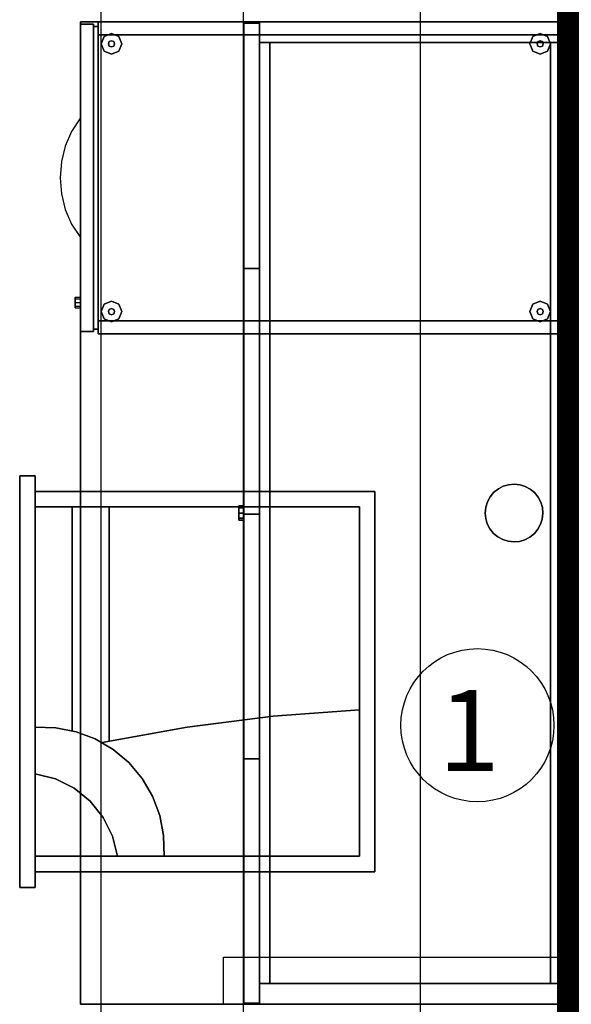
# Model space of a CAD drawing. Extents: x -5187 to 112595, y -6426 to 83466.
# Drawn here: x 47044 to 47718, y 37403 to 38605 of the extents above; entities that cross this region are included whole.
import ezdxf
from ezdxf.enums import TextEntityAlignment as Align

# ---------------------------------------------------------------- set-up
doc = ezdxf.new("R2010")
doc.units = 0
doc.header["$LTSCALE"] = 200
doc.layers.add('AWA', color=8, linetype='CONTINUOUS')
doc.layers.add('CIRCUITEO', color=5, linetype='CONTINUOUS')
doc.styles.add('ROMANS', font='romans', dxfattribs={"width": 0.8, "height": 1})
doc.linetypes.add('BATTING', pattern='A,0.00254,-2.54,[134,ltypeshp.shx,S=2.54,R=0,X=-2.54,Y=0],-5.08,[134,ltypeshp.shx,S=2.54,R=180,X=2.54,Y=0],-2.54', length=10.16254)

msp = doc.modelspace()

# ---------------------------------------------------------------- linework, layer by layer
at = {"layer": 'AWA', "ltscale": 5}
for p, q in [((47317.528, 27433.296), (47317.528, 64772.775)), ((47143.741, 32715.461), (47143.741, 39115.681)), ((47533.741, 32715.461), (47533.741, 39115.248))]:
    msp.add_line(p, q, dxfattribs=at)
for points, invisible_edges in [([(47118.218, 37402.883, 711.2), (47118.218, 38602.901, 711.2), (47118.218, 38602.901, 736.6), (47118.218, 37402.883, 736.6)], 4), ([(47118.218, 38602.901, 711.2), (47718.227, 38602.901, 711.2), (47718.227, 38602.901, 736.6), (47118.218, 38602.901, 736.6)], 4), ([(47118.218, 37402.883, 711.2), (47718.227, 38602.901, 711.2), (47118.218, 38602.901, 711.2)], 1), ([(47118.218, 37402.883, 711.2), (47718.227, 37402.883, 711.2), (47718.227, 38602.901, 711.2)], 12), ([(47118.218, 38602.901, 736.6), (47718.227, 38602.901, 736.6), (47118.218, 37402.883, 736.6)], 2), ([(47718.227, 38602.901, 736.6), (47718.227, 37402.883, 736.6), (47118.218, 37402.883, 736.6)], 12), ([(47337.227, 38601.313, 1620.606), (47337.227, 37404.471, 1620.606), (47318.177, 37404.471, 1620.606), (47318.177, 38601.313, 1620.606)], 4), ([(47337.227, 38601.313, 1217.355), (47337.227, 38601.313, 1620.606), (47318.177, 38601.313, 1620.606), (47318.177, 38601.313, 1217.355)], 4), ([(47337.227, 38301.482, 1201.696), (47337.227, 38601.313, 1217.355), (47318.177, 38601.313, 1217.355), (47318.177, 38301.482, 1201.696)], 5), ([(47318.177, 38601.313, 1217.355), (47318.177, 38601.313, 1620.606), (47318.177, 38301.482, 1201.696)], 2), ([(47318.177, 38601.313, 1620.606), (47318.177, 37404.471, 1620.606), (47318.177, 38301.482, 1201.696)], 14), ([(47337.227, 38301.482, 1201.696), (47337.227, 38601.313, 1620.606), (47337.227, 38601.313, 1217.355)], 1), ([(47337.227, 38301.482, 1201.696), (47337.227, 37404.471, 1620.606), (47337.227, 38601.313, 1620.606)], 13), ([(47718.227, 38602.901, 711.2), (47718.227, 37402.883, 711.2), (47718.227, 37402.883, 736.6), (47718.227, 38602.901, 736.6)], 4), ([(47156.318, 38588.613, 12.7), (47147.337, 38584.894, 12.7), (47147.337, 38584.894), (47156.318, 38588.613)], 8), ([(47165.298, 38584.894, 12.7), (47156.318, 38588.613, 12.7), (47156.318, 38588.613), (47165.298, 38584.894)], 8), ([(47680.127, 38588.613, 12.7), (47671.146, 38584.894, 12.7), (47671.146, 38584.894), (47680.127, 38588.613)], 8), ([(47689.107, 38584.894, 12.7), (47680.127, 38588.613, 12.7), (47680.127, 38588.613), (47689.107, 38584.894)], 8), ([(47147.337, 38584.894, 12.7), (47143.618, 38575.913, 12.7), (47143.618, 38575.913), (47147.337, 38584.894)], 8), ([(47153.624, 38578.608, 22.86), (47152.508, 38575.913, 22.86), (47152.508, 38575.913, 12.7), (47153.624, 38578.608, 12.7)], 8), ([(47156.318, 38579.723, 22.86), (47153.624, 38578.608, 22.86), (47153.624, 38578.608, 12.7), (47156.318, 38579.723, 12.7)], 8), ([(47159.012, 38578.608, 22.86), (47156.318, 38579.723, 22.86), (47156.318, 38579.723, 12.7), (47159.012, 38578.608, 12.7)], 8), ([(47160.128, 38575.913, 22.86), (47159.012, 38578.608, 22.86), (47159.012, 38578.608, 12.7), (47160.128, 38575.913, 12.7)], 8), ([(47169.018, 38575.913, 12.7), (47165.298, 38584.894, 12.7), (47165.298, 38584.894), (47169.018, 38575.913)], 8), ([(47671.146, 38584.894, 12.7), (47667.427, 38575.913, 12.7), (47667.427, 38575.913), (47671.146, 38584.894)], 8), ([(47677.433, 38578.608, 22.86), (47676.317, 38575.913, 22.86), (47676.317, 38575.913, 12.7), (47677.433, 38578.608, 12.7)], 8), ([(47680.127, 38579.723, 22.86), (47677.433, 38578.608, 22.86), (47677.433, 38578.608, 12.7), (47680.127, 38579.723, 12.7)], 8), ([(47682.821, 38578.608, 22.86), (47680.127, 38579.723, 22.86), (47680.127, 38579.723, 12.7), (47682.821, 38578.608, 12.7)], 8), ([(47683.937, 38575.913, 22.86), (47682.821, 38578.608, 22.86), (47682.821, 38578.608, 12.7), (47683.937, 38575.913, 12.7)], 8), ([(47692.827, 38575.913, 12.7), (47689.107, 38584.894, 12.7), (47689.107, 38584.894), (47692.827, 38575.913)], 8), ([(47143.618, 38575.913, 12.7), (47147.337, 38566.933, 12.7), (47147.337, 38566.933), (47143.618, 38575.913)], 8), ([(47147.337, 38566.933, 12.7), (47156.318, 38563.213, 12.7), (47156.318, 38563.213), (47147.337, 38566.933)], 8), ([(47152.508, 38575.913, 22.86), (47153.624, 38573.219, 22.86), (47153.624, 38573.219, 12.7), (47152.508, 38575.913, 12.7)], 8), ([(47153.624, 38573.219, 22.86), (47156.318, 38572.103, 22.86), (47156.318, 38572.103, 12.7), (47153.624, 38573.219, 12.7)], 8), ([(47156.318, 38572.103, 22.86), (47159.012, 38573.219, 22.86), (47159.012, 38573.219, 12.7), (47156.318, 38572.103, 12.7)], 8), ([(47156.318, 38563.213, 12.7), (47165.298, 38566.933, 12.7), (47165.298, 38566.933), (47156.318, 38563.213)], 8), ([(47159.012, 38573.219, 22.86), (47160.128, 38575.913, 22.86), (47160.128, 38575.913, 12.7), (47159.012, 38573.219, 12.7)], 8), ([(47165.298, 38566.933, 12.7), (47169.018, 38575.913, 12.7), (47169.018, 38575.913), (47165.298, 38566.933)], 8), ([(47667.427, 38575.913, 12.7), (47671.146, 38566.933, 12.7), (47671.146, 38566.933), (47667.427, 38575.913)], 8), ([(47671.146, 38566.933, 12.7), (47680.127, 38563.213, 12.7), (47680.127, 38563.213), (47671.146, 38566.933)], 8), ([(47676.317, 38575.913, 22.86), (47677.433, 38573.219, 22.86), (47677.433, 38573.219, 12.7), (47676.317, 38575.913, 12.7)], 8), ([(47677.433, 38573.219, 22.86), (47680.127, 38572.103, 22.86), (47680.127, 38572.103, 12.7), (47677.433, 38573.219, 12.7)], 8), ([(47680.127, 38572.103, 22.86), (47682.821, 38573.219, 22.86), (47682.821, 38573.219, 12.7), (47680.127, 38572.103, 12.7)], 8), ([(47680.127, 38563.213, 12.7), (47689.107, 38566.933, 12.7), (47689.107, 38566.933), (47680.127, 38563.213)], 8), ([(47682.821, 38573.219, 22.86), (47683.937, 38575.913, 22.86), (47683.937, 38575.913, 12.7), (47682.821, 38573.219, 12.7)], 8), ([(47689.107, 38566.933, 12.7), (47692.827, 38575.913, 12.7), (47692.827, 38575.913), (47689.107, 38566.933)], 8), ([(47118.218, 38485.426, 389.255), (47107.598, 38469.034, 386.911), (47112.835, 38467.622, 389.255), (47118.218, 38485.426, 389.255)], 6), ([(47118.218, 38485.426, 547.37), (47107.598, 38469.034, 545.026), (47112.835, 38467.622, 547.37), (47118.218, 38485.426, 547.37)], 6), ([(47118.218, 38485.426, 705.485), (47107.598, 38469.034, 703.141), (47112.835, 38467.622, 705.485), (47118.218, 38485.426, 705.485)], 6), ([(47118.218, 38485.426, 389.255), (47118.218, 38467.17, 389.255), (47112.835, 38467.622, 389.255), (47118.218, 38485.426, 389.255)], 6), ([(47118.218, 38485.426, 547.37), (47118.218, 38467.17, 547.37), (47112.835, 38467.622, 547.37), (47118.218, 38485.426, 547.37)], 6), ([(47118.218, 38485.426, 705.485), (47118.218, 38467.17, 705.485), (47112.835, 38467.622, 705.485), (47118.218, 38485.426, 705.485)], 6), ([(47107.598, 38469.034, 386.911), (47099.793, 38451.059, 385.188), (47108.968, 38449.428, 389.255), (47112.835, 38467.622, 389.255)], 14), ([(47107.598, 38469.034, 545.026), (47099.793, 38451.059, 543.303), (47108.968, 38449.428, 547.37), (47112.835, 38467.622, 547.37)], 14), ([(47107.598, 38469.034, 703.141), (47099.793, 38451.059, 701.418), (47108.968, 38449.428, 705.485), (47112.835, 38467.622, 705.485)], 14), ([(47118.218, 38467.17, 389.255), (47118.218, 38448.913, 389.255), (47108.968, 38449.428, 389.255), (47112.835, 38467.622, 389.255)], 14), ([(47118.218, 38467.17, 547.37), (47118.218, 38448.913, 547.37), (47108.968, 38449.428, 547.37), (47112.835, 38467.622, 547.37)], 14), ([(47118.218, 38467.17, 705.485), (47118.218, 38448.913, 705.485), (47108.968, 38449.428, 705.485), (47112.835, 38467.622, 705.485)], 14), ([(47099.793, 38451.059, 385.188), (47095.02, 38432.004, 384.134), (47106.645, 38430.973, 389.255), (47108.968, 38449.428, 389.255)], 14), ([(47099.793, 38451.059, 543.303), (47095.02, 38432.004, 542.249), (47106.645, 38430.973, 547.37), (47108.968, 38449.428, 547.37)], 14), ([(47099.793, 38451.059, 701.418), (47095.02, 38432.004, 700.364), (47106.645, 38430.973, 705.485), (47108.968, 38449.428, 705.485)], 14), ([(47118.218, 38448.913, 389.255), (47118.218, 38430.657, 389.255), (47106.645, 38430.973, 389.255), (47108.968, 38449.428, 389.255)], 14), ([(47118.218, 38448.913, 547.37), (47118.218, 38430.657, 547.37), (47106.645, 38430.973, 547.37), (47108.968, 38449.428, 547.37)], 14), ([(47118.218, 38448.913, 705.485), (47118.218, 38430.657, 705.485), (47106.645, 38430.973, 705.485), (47108.968, 38449.428, 705.485)], 14), ([(47095.02, 38432.004, 384.134), (47093.415, 38412.401, 383.78), (47105.88, 38412.389, 389.255), (47106.645, 38430.973, 389.255)], 14), ([(47095.02, 38432.004, 542.249), (47093.415, 38412.401, 541.895), (47105.88, 38412.389, 547.37), (47106.645, 38430.973, 547.37)], 14), ([(47095.02, 38432.004, 700.364), (47093.415, 38412.401, 700.01), (47105.88, 38412.389, 705.485), (47106.645, 38430.973, 705.485)], 14), ([(47118.218, 38430.657, 389.255), (47118.218, 38412.401, 389.255), (47105.88, 38412.389, 389.255), (47106.645, 38430.973, 389.255)], 14), ([(47118.218, 38430.657, 547.37), (47118.218, 38412.401, 547.37), (47105.88, 38412.389, 547.37), (47106.645, 38430.973, 547.37)], 14), ([(47118.218, 38430.657, 705.485), (47118.218, 38412.401, 705.485), (47105.88, 38412.389, 705.485), (47106.645, 38430.973, 705.485)], 14), ([(47093.415, 38412.401, 383.78), (47095.02, 38392.798, 384.134), (47106.681, 38393.806, 389.255), (47105.88, 38412.389, 389.255)], 14), ([(47093.415, 38412.401, 541.895), (47095.02, 38392.798, 542.249), (47106.681, 38393.806, 547.37), (47105.88, 38412.389, 547.37)], 14), ([(47093.415, 38412.401, 700.01), (47095.02, 38392.798, 700.364), (47106.681, 38393.806, 705.485), (47105.88, 38412.389, 705.485)], 14), ([(47118.218, 38412.401, 389.255), (47118.218, 38394.145, 389.255), (47106.681, 38393.806, 389.255), (47105.88, 38412.389, 389.255)], 14), ([(47118.218, 38412.401, 547.37), (47118.218, 38394.145, 547.37), (47106.681, 38393.806, 547.37), (47105.88, 38412.389, 547.37)], 14), ([(47118.218, 38412.401, 705.485), (47118.218, 38394.145, 705.485), (47106.681, 38393.806, 705.485), (47105.88, 38412.389, 705.485)], 14), ([(47095.02, 38392.798, 384.134), (47099.793, 38373.743, 385.188), (47109.041, 38375.356, 389.255), (47106.681, 38393.806, 389.255)], 14), ([(47095.02, 38392.798, 542.249), (47099.793, 38373.743, 543.303), (47109.041, 38375.356, 547.37), (47106.681, 38393.806, 547.37)], 14), ([(47095.02, 38392.798, 700.364), (47099.793, 38373.743, 701.418), (47109.041, 38375.356, 705.485), (47106.681, 38393.806, 705.485)], 14), ([(47118.218, 38394.145, 389.255), (47118.218, 38375.888, 389.255), (47109.041, 38375.356, 389.255), (47106.681, 38393.806, 389.255)], 14), ([(47118.218, 38394.145, 547.37), (47118.218, 38375.888, 547.37), (47109.041, 38375.356, 547.37), (47106.681, 38393.806, 547.37)], 14), ([(47118.218, 38394.145, 705.485), (47118.218, 38375.888, 705.485), (47109.041, 38375.356, 705.485), (47106.681, 38393.806, 705.485)], 14), ([(47099.793, 38373.743, 385.188), (47107.598, 38355.768, 386.911), (47112.944, 38357.17, 389.255), (47109.041, 38375.356, 389.255)], 14), ([(47099.793, 38373.743, 543.303), (47107.598, 38355.768, 545.026), (47112.944, 38357.17, 547.37), (47109.041, 38375.356, 547.37)], 14), ([(47099.793, 38373.743, 701.418), (47107.598, 38355.768, 703.141), (47112.944, 38357.17, 705.485), (47109.041, 38375.356, 705.485)], 14), ([(47118.218, 38375.888, 389.255), (47118.218, 38357.632, 389.255), (47112.944, 38357.17, 389.255), (47109.041, 38375.356, 389.255)], 14), ([(47118.218, 38375.888, 547.37), (47118.218, 38357.632, 547.37), (47112.944, 38357.17, 547.37), (47109.041, 38375.356, 547.37)], 14), ([(47118.218, 38375.888, 705.485), (47118.218, 38357.632, 705.485), (47112.944, 38357.17, 705.485), (47109.041, 38375.356, 705.485)], 14), ([(47107.598, 38355.768, 386.911), (47118.218, 38339.376, 389.255), (47118.361, 38339.376, 389.255), (47112.944, 38357.17, 389.255)], 12), ([(47107.598, 38355.768, 545.026), (47118.218, 38339.376, 547.37), (47118.361, 38339.376, 547.37), (47112.944, 38357.17, 547.37)], 12), ([(47107.598, 38355.768, 703.141), (47118.218, 38339.376, 705.485), (47118.361, 38339.376, 705.485), (47112.944, 38357.17, 705.485)], 12), ([(47118.218, 38357.632, 389.255), (47118.361, 38339.376, 389.255), (47112.944, 38357.17, 389.255)], 14), ([(47118.218, 38357.632, 547.37), (47118.361, 38339.376, 547.37), (47112.944, 38357.17, 547.37)], 14), ([(47118.218, 38357.632, 705.485), (47118.361, 38339.376, 705.485), (47112.944, 38357.17, 705.485)], 14), ([(47337.227, 38001.304, 1195.6), (47337.227, 38301.482, 1201.696), (47318.177, 38301.482, 1201.696), (47318.177, 38001.304, 1195.6)], 5), ([(47318.177, 38301.482, 1201.696), (47318.177, 37404.471, 1620.606), (47318.177, 38001.304, 1195.6)], 3), ([(47337.227, 38001.304, 1195.6), (47337.227, 37404.471, 1620.606), (47337.227, 38301.482, 1201.696)], 3), ([(47111.868, 38264.491, 436.29), (47111.868, 38266.351, 431.8), (47118.218, 38266.351, 431.8), (47118.218, 38264.491, 436.29)], 8), ([(47111.868, 38266.351, 431.8), (47111.868, 38264.491, 427.31), (47118.218, 38264.491, 427.31), (47118.218, 38266.351, 431.8)], 8), ([(47111.868, 38260.001, 438.15), (47111.868, 38264.491, 436.29), (47118.218, 38264.491, 436.29), (47118.218, 38260.001, 438.15)], 8), ([(47111.868, 38264.491, 427.31), (47111.868, 38260.001, 425.45), (47118.218, 38260.001, 425.45), (47118.218, 38264.491, 427.31)], 8), ([(47111.868, 38255.511, 436.29), (47111.868, 38260.001, 438.15), (47118.218, 38260.001, 438.15), (47118.218, 38255.511, 436.29)], 8), ([(47111.868, 38260.001, 425.45), (47111.868, 38255.511, 427.31), (47118.218, 38255.511, 427.31), (47118.218, 38260.001, 425.45)], 8), ([(47111.868, 38253.651, 431.8), (47111.868, 38255.511, 436.29), (47118.218, 38255.511, 436.29), (47118.218, 38253.651, 431.8)], 8), ([(47111.868, 38255.511, 427.31), (47111.868, 38253.651, 431.8), (47118.218, 38253.651, 431.8), (47118.218, 38255.511, 427.31)], 8), ([(47147.337, 38257.869, 12.7), (47143.618, 38248.888, 12.7), (47143.618, 38248.888), (47147.337, 38257.869)], 8), ([(47156.318, 38261.588, 12.7), (47147.337, 38257.869, 12.7), (47147.337, 38257.869), (47156.318, 38261.588)], 8), ([(47153.624, 38251.583, 22.86), (47152.508, 38248.888, 22.86), (47152.508, 38248.888, 12.7), (47153.624, 38251.583, 12.7)], 8), ([(47156.318, 38252.698, 22.86), (47153.624, 38251.583, 22.86), (47153.624, 38251.583, 12.7), (47156.318, 38252.698, 12.7)], 8), ([(47165.298, 38257.869, 12.7), (47156.318, 38261.588, 12.7), (47156.318, 38261.588), (47165.298, 38257.869)], 8), ([(47159.012, 38251.583, 22.86), (47156.318, 38252.698, 22.86), (47156.318, 38252.698, 12.7), (47159.012, 38251.583, 12.7)], 8), ([(47160.128, 38248.888, 22.86), (47159.012, 38251.583, 22.86), (47159.012, 38251.583, 12.7), (47160.128, 38248.888, 12.7)], 8), ([(47169.018, 38248.888, 12.7), (47165.298, 38257.869, 12.7), (47165.298, 38257.869), (47169.018, 38248.888)], 8), ([(47671.146, 38257.869, 12.7), (47667.427, 38248.888, 12.7), (47667.427, 38248.888), (47671.146, 38257.869)], 8), ([(47680.127, 38261.588, 12.7), (47671.146, 38257.869, 12.7), (47671.146, 38257.869), (47680.127, 38261.588)], 8), ([(47677.433, 38251.583, 22.86), (47676.317, 38248.888, 22.86), (47676.317, 38248.888, 12.7), (47677.433, 38251.583, 12.7)], 8), ([(47680.127, 38252.698, 22.86), (47677.433, 38251.583, 22.86), (47677.433, 38251.583, 12.7), (47680.127, 38252.698, 12.7)], 8), ([(47689.107, 38257.869, 12.7), (47680.127, 38261.588, 12.7), (47680.127, 38261.588), (47689.107, 38257.869)], 8), ([(47682.821, 38251.583, 22.86), (47680.127, 38252.698, 22.86), (47680.127, 38252.698, 12.7), (47682.821, 38251.583, 12.7)], 8), ([(47683.937, 38248.888, 22.86), (47682.821, 38251.583, 22.86), (47682.821, 38251.583, 12.7), (47683.937, 38248.888, 12.7)], 8), ([(47692.827, 38248.888, 12.7), (47689.107, 38257.869, 12.7), (47689.107, 38257.869), (47692.827, 38248.888)], 8), ([(47143.618, 38248.888, 12.7), (47147.337, 38239.908, 12.7), (47147.337, 38239.908), (47143.618, 38248.888)], 8), ([(47147.337, 38239.908, 12.7), (47156.318, 38236.188, 12.7), (47156.318, 38236.188), (47147.337, 38239.908)], 8), ([(47152.508, 38248.888, 22.86), (47153.624, 38246.194, 22.86), (47153.624, 38246.194, 12.7), (47152.508, 38248.888, 12.7)], 8), ([(47153.624, 38246.194, 22.86), (47156.318, 38245.078, 22.86), (47156.318, 38245.078, 12.7), (47153.624, 38246.194, 12.7)], 8), ([(47156.318, 38245.078, 22.86), (47159.012, 38246.194, 22.86), (47159.012, 38246.194, 12.7), (47156.318, 38245.078, 12.7)], 8), ([(47156.318, 38236.188, 12.7), (47165.298, 38239.908, 12.7), (47165.298, 38239.908), (47156.318, 38236.188)], 8), ([(47159.012, 38246.194, 22.86), (47160.128, 38248.888, 22.86), (47160.128, 38248.888, 12.7), (47159.012, 38246.194, 12.7)], 8), ([(47165.298, 38239.908, 12.7), (47169.018, 38248.888, 12.7), (47169.018, 38248.888), (47165.298, 38239.908)], 8), ([(47667.427, 38248.888, 12.7), (47671.146, 38239.908, 12.7), (47671.146, 38239.908), (47667.427, 38248.888)], 8), ([(47671.146, 38239.908, 12.7), (47680.127, 38236.188, 12.7), (47680.127, 38236.188), (47671.146, 38239.908)], 8), ([(47676.317, 38248.888, 22.86), (47677.433, 38246.194, 22.86), (47677.433, 38246.194, 12.7), (47676.317, 38248.888, 12.7)], 8), ([(47677.433, 38246.194, 22.86), (47680.127, 38245.078, 22.86), (47680.127, 38245.078, 12.7), (47677.433, 38246.194, 12.7)], 8), ([(47680.127, 38245.078, 22.86), (47682.821, 38246.194, 22.86), (47682.821, 38246.194, 12.7), (47680.127, 38245.078, 12.7)], 8), ([(47680.127, 38236.188, 12.7), (47689.107, 38239.908, 12.7), (47689.107, 38239.908), (47680.127, 38236.188)], 8), ([(47682.821, 38246.194, 22.86), (47683.937, 38248.888, 22.86), (47683.937, 38248.888, 12.7), (47682.821, 38246.194, 12.7)], 8), ([(47689.107, 38239.908, 12.7), (47692.827, 38248.888, 12.7), (47692.827, 38248.888), (47689.107, 38239.908)], 8), ([(47063.066, 38029.307, 664.2), (47044.066, 38048.357, 664.2), (47063.066, 38048.357, 664.2)], 1), ([(47044.066, 37545.657, 724.7), (47063.066, 37545.657, 724.7), (47044.066, 38048.357, 724.7)], 2), ([(47063.066, 37545.657, 724.7), (47063.066, 38048.357, 724.7), (47044.066, 38048.357, 724.7)], 12), ([(47044.066, 37545.657, 724.7), (47044.066, 38048.357, 664.2), (47044.066, 37545.657, 664.2)], 1), ([(47044.066, 37545.657, 724.7), (47044.066, 38048.357, 724.7), (47044.066, 38048.357, 664.2)], 12), ([(47044.066, 38048.357, 724.7), (47063.066, 38048.357, 664.2), (47044.066, 38048.357, 664.2)], 1), ([(47044.066, 38048.357, 724.7), (47063.066, 38048.357, 724.7), (47063.066, 38048.357, 664.2)], 12), ([(47063.066, 38029.307, 711.2), (47063.066, 38029.307, 664.2), (47063.066, 38048.357, 664.2)], 12), ([(47635.043, 38035.58, 739.14), (47629.048, 38032.459, 739.14), (47629.048, 38032.459, 736.6), (47635.043, 38035.58, 736.6)], 10), ([(47641.523, 38037.499, 739.14), (47635.043, 38035.58, 739.14), (47635.043, 38035.58, 736.6), (47641.523, 38037.499, 736.6)], 10), ([(47648.25, 38038.147, 739.14), (47641.523, 38037.499, 739.14), (47641.523, 38037.499, 736.6), (47648.25, 38038.147, 736.6)], 10), ([(47655.58, 38037.377, 739.14), (47648.25, 38038.147, 739.14), (47648.25, 38038.147, 736.6), (47655.58, 38037.377, 736.6)], 8), ([(47662.025, 38035.345, 739.14), (47655.58, 38037.377, 739.14), (47655.58, 38037.377, 736.6), (47662.025, 38035.345, 736.6)], 10), ([(47667.964, 38032.12, 739.14), (47662.025, 38035.345, 739.14), (47662.025, 38035.345, 736.6), (47667.964, 38032.12, 736.6)], 10), ([(47459.286, 38010.307, 664.2), (47063.066, 38010.307, 664.2), (47063.066, 38029.307, 664.2)], 12), ([(47063.066, 38029.307, 711.2), (47478.286, 38029.307, 664.2), (47063.066, 38029.307, 664.2)], 1), ([(47063.066, 38029.307, 711.2), (47478.286, 38029.307, 711.2), (47478.286, 38029.307, 664.2)], 12), ([(47063.066, 38029.307, 711.2), (47063.066, 38010.307, 711.2), (47459.286, 38010.307, 711.2)], 12), ([(47478.286, 38029.307, 711.2), (47478.286, 37564.707, 664.2), (47478.286, 38029.307, 664.2)], 1), ([(47478.286, 38029.307, 711.2), (47478.286, 37564.707, 711.2), (47478.286, 37564.707, 664.2)], 12), ([(47623.32, 38027.821, 739.14), (47619.022, 38022.606, 739.14), (47619.022, 38022.606, 736.6), (47623.32, 38027.821, 736.6)], 10), ([(47629.048, 38032.459, 739.14), (47623.32, 38027.821, 739.14), (47623.32, 38027.821, 736.6), (47629.048, 38032.459, 736.6)], 8), ([(47673.179, 38027.821, 739.14), (47667.964, 38032.12, 739.14), (47667.964, 38032.12, 736.6), (47673.179, 38027.821, 736.6)], 10), ([(47677.817, 38022.093, 739.14), (47673.179, 38027.821, 739.14), (47673.179, 38027.821, 736.6), (47677.817, 38022.093, 736.6)], 8), ([(47615.797, 38016.667, 739.14), (47613.765, 38010.222, 739.14), (47613.765, 38010.222, 736.6), (47615.797, 38016.667, 736.6)], 10), ([(47619.022, 38022.606, 739.14), (47615.797, 38016.667, 739.14), (47615.797, 38016.667, 736.6), (47619.022, 38022.606, 736.6)], 10), ([(47680.938, 38016.099, 739.14), (47677.817, 38022.093, 739.14), (47677.817, 38022.093, 736.6), (47680.938, 38016.099, 736.6)], 10), ([(47682.857, 38009.619, 739.14), (47680.938, 38016.099, 739.14), (47680.938, 38016.099, 736.6), (47682.857, 38009.619, 736.6)], 10), ([(47063.066, 38010.307, 664.2), (47459.286, 38010.307, 664.2), (47063.066, 38010.307, 711.2)], 2), ([(47459.286, 38010.307, 664.2), (47459.286, 38010.307, 711.2), (47063.066, 38010.307, 711.2)], 12), ([(47063.066, 37583.707, 711.2), (47063.066, 38010.307, 664.2), (47063.066, 38010.307, 711.2)], 1), ([(47063.066, 37583.707, 711.2), (47063.066, 37583.707, 664.2), (47063.066, 38010.307, 664.2)], 12), ([(47337.227, 37702.715, 1201.746), (47337.227, 38001.304, 1195.6), (47318.177, 38001.304, 1195.6), (47318.177, 37702.715, 1201.746)], 4), ([(47318.177, 38001.304, 1195.6), (47318.177, 37404.471, 1620.606), (47318.177, 37702.715, 1201.746)], 3), ([(47337.227, 37702.715, 1201.746), (47337.227, 37404.471, 1620.606), (47337.227, 38001.304, 1195.6)], 3), ([(47459.286, 38010.307, 664.2), (47459.286, 37583.707, 664.2), (47459.286, 38010.307, 711.2)], 2), ([(47459.286, 37583.707, 664.2), (47459.286, 37583.707, 711.2), (47459.286, 38010.307, 711.2)], 12), ([(47613.765, 38010.222, 739.14), (47612.994, 38002.892, 739.14), (47612.994, 38002.892, 736.6), (47613.765, 38010.222, 736.6)], 8), ([(47612.994, 38002.892, 739.14), (47613.642, 37996.165, 739.14), (47613.642, 37996.165, 736.6), (47612.994, 38002.892, 736.6)], 10), ([(47682.734, 37995.562, 739.14), (47683.505, 38002.892, 739.14), (47683.505, 38002.892, 736.6), (47682.734, 37995.562, 736.6)], 8), ([(47683.505, 38002.892, 739.14), (47682.857, 38009.619, 739.14), (47682.857, 38009.619, 736.6), (47683.505, 38002.892, 736.6)], 10), ([(47613.642, 37996.165, 739.14), (47615.562, 37989.685, 739.14), (47615.562, 37989.685, 736.6), (47613.642, 37996.165, 736.6)], 10), ([(47615.562, 37989.685, 739.14), (47618.682, 37983.691, 739.14), (47618.682, 37983.691, 736.6), (47615.562, 37989.685, 736.6)], 10), ([(47677.477, 37983.177, 739.14), (47680.702, 37989.117, 739.14), (47680.702, 37989.117, 736.6), (47677.477, 37983.177, 736.6)], 10), ([(47680.702, 37989.117, 739.14), (47682.734, 37995.562, 739.14), (47682.734, 37995.562, 736.6), (47680.702, 37989.117, 736.6)], 10), ([(47618.682, 37983.691, 739.14), (47623.32, 37977.963, 739.14), (47623.32, 37977.963, 736.6), (47618.682, 37983.691, 736.6)], 8), ([(47623.32, 37977.963, 739.14), (47628.535, 37973.664, 739.14), (47628.535, 37973.664, 736.6), (47623.32, 37977.963, 736.6)], 10), ([(47667.451, 37973.324, 739.14), (47673.179, 37977.963, 739.14), (47673.179, 37977.963, 736.6), (47667.451, 37973.324, 736.6)], 8), ([(47673.179, 37977.963, 739.14), (47677.477, 37983.177, 739.14), (47677.477, 37983.177, 736.6), (47673.179, 37977.963, 736.6)], 10), ([(47628.535, 37973.664, 739.14), (47634.474, 37970.439, 739.14), (47634.474, 37970.439, 736.6), (47628.535, 37973.664, 736.6)], 10), ([(47634.474, 37970.439, 739.14), (47640.92, 37968.407, 739.14), (47640.92, 37968.407, 736.6), (47634.474, 37970.439, 736.6)], 10), ([(47640.92, 37968.407, 739.14), (47648.25, 37967.637, 739.14), (47648.25, 37967.637, 736.6), (47640.92, 37968.407, 736.6)], 8), ([(47648.25, 37967.637, 739.14), (47654.977, 37968.285, 739.14), (47654.977, 37968.285, 736.6), (47648.25, 37967.637, 736.6)], 10), ([(47654.977, 37968.285, 739.14), (47661.456, 37970.204, 739.14), (47661.456, 37970.204, 736.6), (47654.977, 37968.285, 736.6)], 10), ([(47661.456, 37970.204, 739.14), (47667.451, 37973.324, 739.14), (47667.451, 37973.324, 736.6), (47661.456, 37970.204, 736.6)], 10), ([(47337.227, 37404.471, 1217.355), (47337.227, 37702.715, 1201.746), (47318.177, 37702.715, 1201.746), (47318.177, 37404.471, 1217.355)], 4), ([(47318.177, 37702.715, 1201.746), (47318.177, 37404.471, 1620.606), (47318.177, 37404.471, 1217.355)], 1), ([(47337.227, 37404.471, 1217.355), (47337.227, 37404.471, 1620.606), (47337.227, 37702.715, 1201.746)], 2), ([(47063.066, 37564.707, 664.2), (47063.066, 37583.707, 664.2), (47459.286, 37583.707, 664.2)], 12), ([(47459.286, 37583.707, 711.2), (47063.066, 37583.707, 711.2), (47063.066, 37564.707, 711.2)], 12), ([(47459.286, 37583.707, 664.2), (47063.066, 37583.707, 664.2), (47459.286, 37583.707, 711.2)], 2), ([(47063.066, 37583.707, 664.2), (47063.066, 37583.707, 711.2), (47459.286, 37583.707, 711.2)], 12), ([(47063.066, 37564.707, 664.2), (47063.066, 37545.657, 664.2), (47044.066, 37545.657, 664.2)], 12), ([(47478.286, 37564.707, 711.2), (47063.066, 37564.707, 664.2), (47478.286, 37564.707, 664.2)], 1), ([(47478.286, 37564.707, 711.2), (47063.066, 37564.707, 711.2), (47063.066, 37564.707, 664.2)], 12), ([(47063.066, 37545.657, 664.2), (47063.066, 37564.707, 664.2), (47063.066, 37564.707, 711.2)], 12), ([(47063.066, 37545.657, 724.7), (47044.066, 37545.657, 664.2), (47063.066, 37545.657, 664.2)], 1), ([(47063.066, 37545.657, 724.7), (47044.066, 37545.657, 724.7), (47044.066, 37545.657, 664.2)], 12), ([(47718.227, 37402.883, 711.2), (47118.218, 37402.883, 711.2), (47118.218, 37402.883, 736.6), (47718.227, 37402.883, 736.6)], 4), ([(47718.227, 37402.883, 711.2), (47293.158, 37402.883, 711.2), (47301.79, 37402.883, 690.964), (47316.837, 37402.883, 674.912)], 8), ([(47316.837, 37402.883, 674.912), (47336.473, 37402.883, 664.991), (47569.164, 37402.883, 620.46), (47718.227, 37402.883, 711.2)], 12), ([(47337.227, 37404.471, 1620.606), (47337.227, 37404.471, 1217.355), (47318.177, 37404.471, 1217.355), (47318.177, 37404.471, 1620.606)], 4), ([(47718.227, 37402.883, 711.2), (47569.164, 37402.883, 620.46), (47607.653, 37402.883, 608.99)], 13), ([(47718.227, 37402.883, 711.2), (47607.653, 37402.883, 608.99), (47641.27, 37402.883, 587.014)], 13), ([(47718.227, 37402.883, 711.2), (47641.27, 37402.883, 587.014), (47667.219, 37402.883, 556.36)], 13), ([(47718.227, 37402.883, 711.2), (47667.219, 37402.883, 556.36), (47683.342, 37402.883, 519.576)], 13), ([(47718.227, 37402.883, 711.2), (47683.342, 37402.883, 519.576), (47692.67, 37402.883, 507.761), (47718.227, 37402.883, 503.301)], 1)]:
    msp.add_3dface(points, dxfattribs=dict(at, invisible_edges=invisible_edges))
for points in [[(47718.227, 38602.901, 711.2), (47718.227, 38587.026, 711.2), (47139.935, 38587.026, 711.2), (47139.935, 38602.901, 711.2)], [(47139.935, 38602.901, 19.05), (47139.935, 38602.901, 711.2), (47139.935, 38587.026, 711.2), (47139.935, 38587.026, 19.05)], [(47718.227, 38602.901, 19.05), (47718.227, 38602.901, 711.2), (47139.935, 38602.901, 711.2), (47139.935, 38602.901, 19.05)], [(47718.227, 38602.901, 1620.606), (47718.227, 38577.501, 1620.606), (47337.227, 38577.501, 1620.606), (47337.227, 38602.901, 1620.606)], [(47337.227, 38602.901, 1195.6), (47337.227, 38602.901, 1620.606), (47337.227, 38577.501, 1620.606), (47337.227, 38577.501, 1195.6)], [(47718.227, 38602.901, 1195.6), (47718.227, 38602.901, 1620.606), (47337.227, 38602.901, 1620.606), (47337.227, 38602.901, 1195.6)], [(47718.227, 38602.901, 1195.6), (47337.227, 38602.901, 1195.6), (47337.227, 38577.501, 1195.6), (47718.227, 38577.501, 1195.6)], [(47718.227, 38587.026, 19.05), (47718.227, 38587.026, 711.2), (47718.227, 38602.901, 711.2), (47718.227, 38602.901, 19.05)], [(47718.227, 38577.501, 1195.6), (47718.227, 38577.501, 1620.606), (47718.227, 38602.901, 1620.606), (47718.227, 38602.901, 1195.6)], [(47134.22, 38600.043, 389.255), (47134.22, 38224.758, 389.255), (47118.218, 38224.758, 389.255), (47118.218, 38600.043, 389.255)], [(47118.218, 38600.043, 19.05), (47118.218, 38600.043, 389.255), (47118.218, 38224.758, 389.255), (47118.218, 38224.758, 19.05)], [(47134.22, 38600.043, 19.05), (47134.22, 38600.043, 389.255), (47118.218, 38600.043, 389.255), (47118.218, 38600.043, 19.05)], [(47134.22, 38600.043, 547.37), (47134.22, 38224.758, 547.37), (47118.218, 38224.758, 547.37), (47118.218, 38600.043, 547.37)], [(47118.218, 38600.043, 394.97), (47118.218, 38600.043, 547.37), (47118.218, 38224.758, 547.37), (47118.218, 38224.758, 394.97)], [(47134.22, 38600.043, 394.97), (47134.22, 38600.043, 547.37), (47118.218, 38600.043, 547.37), (47118.218, 38600.043, 394.97)], [(47134.22, 38600.043, 705.485), (47134.22, 38224.758, 705.485), (47118.218, 38224.758, 705.485), (47118.218, 38600.043, 705.485)], [(47118.218, 38600.043, 553.085), (47118.218, 38600.043, 705.485), (47118.218, 38224.758, 705.485), (47118.218, 38224.758, 553.085)], [(47134.22, 38600.043, 553.085), (47134.22, 38600.043, 705.485), (47118.218, 38600.043, 705.485), (47118.218, 38600.043, 553.085)], [(47134.22, 38224.758, 19.05), (47134.22, 38224.758, 389.255), (47134.22, 38600.043, 389.255), (47134.22, 38600.043, 19.05)], [(47134.22, 38224.758, 394.97), (47134.22, 38224.758, 547.37), (47134.22, 38600.043, 547.37), (47134.22, 38600.043, 394.97)], [(47134.22, 38224.758, 553.085), (47134.22, 38224.758, 705.485), (47134.22, 38600.043, 705.485), (47134.22, 38600.043, 553.085)], [(47139.935, 38597.186, 711.2), (47139.935, 38227.616, 711.2), (47134.22, 38227.616, 711.2), (47134.22, 38597.186, 711.2)], [(47134.22, 38597.186, 19.05), (47134.22, 38597.186, 711.2), (47134.22, 38227.616, 711.2), (47134.22, 38227.616, 19.05)], [(47139.935, 38597.186, 19.05), (47139.935, 38597.186, 711.2), (47134.22, 38597.186, 711.2), (47134.22, 38597.186, 19.05)], [(47139.935, 38597.186, 19.05), (47134.22, 38597.186, 19.05), (47134.22, 38227.616, 19.05), (47139.935, 38227.616, 19.05)], [(47139.935, 38227.616, 19.05), (47139.935, 38227.616, 711.2), (47139.935, 38597.186, 711.2), (47139.935, 38597.186, 19.05)], [(47139.935, 38587.026, 19.05), (47139.935, 38587.026, 711.2), (47718.227, 38587.026, 711.2), (47718.227, 38587.026, 19.05)], [(47337.227, 38577.501, 1195.6), (47337.227, 38577.501, 1620.606), (47718.227, 38577.501, 1620.606), (47718.227, 38577.501, 1195.6)], [(47718.227, 38577.501, 1620.606), (47718.227, 37428.283, 1620.606), (47337.227, 37428.283, 1620.606), (47337.227, 38577.501, 1620.606)], [(47337.227, 38577.501, 1595.206), (47337.227, 38577.501, 1620.606), (47337.227, 37428.283, 1620.606), (47337.227, 37428.283, 1595.206)], [(47718.227, 38577.501, 1595.206), (47718.227, 38577.501, 1620.606), (47337.227, 38577.501, 1620.606), (47337.227, 38577.501, 1595.206)], [(47718.227, 38577.501, 1595.206), (47337.227, 38577.501, 1595.206), (47337.227, 37428.283, 1595.206), (47718.227, 37428.283, 1595.206)], [(47349.927, 38577.501, 1195.6), (47349.927, 38577.501, 1227.6), (47349.927, 37428.283, 1227.6), (47349.927, 37428.283, 1195.6)], [(47692.827, 38577.501, 1195.6), (47692.827, 38577.501, 1227.6), (47349.927, 38577.501, 1227.6), (47349.927, 38577.501, 1195.6)], [(47692.827, 38577.501, 1195.6), (47349.927, 38577.501, 1195.6), (47349.927, 37428.283, 1195.6), (47692.827, 37428.283, 1195.6)], [(47692.827, 37428.283, 1195.6), (47692.827, 37428.283, 1227.6), (47692.827, 38577.501, 1227.6), (47692.827, 38577.501, 1195.6)], [(47692.827, 38577.501, 1195.6), (47692.827, 38577.501, 1595.206), (47692.827, 37428.283, 1595.206), (47692.827, 37428.283, 1195.6)], [(47718.227, 38577.501, 1195.6), (47718.227, 38577.501, 1595.206), (47692.827, 38577.501, 1595.206), (47692.827, 38577.501, 1195.6)], [(47718.227, 38577.501, 1195.6), (47692.827, 38577.501, 1195.6), (47692.827, 37428.283, 1195.6), (47718.227, 37428.283, 1195.6)], [(47718.227, 38587.026, 711.2), (47718.227, 38237.776, 711.2), (47702.352, 38237.776, 711.2), (47702.352, 38587.026, 711.2)], [(47702.352, 38587.026, 19.05), (47702.352, 38587.026, 711.2), (47702.352, 38237.776, 711.2), (47702.352, 38237.776, 19.05)], [(47718.227, 38587.026, 19.05), (47718.227, 38587.026, 711.2), (47702.352, 38587.026, 711.2), (47702.352, 38587.026, 19.05)], [(47718.227, 38587.026, 19.05), (47702.352, 38587.026, 19.05), (47702.352, 38237.776, 19.05), (47718.227, 38237.776, 19.05)], [(47718.227, 38237.776, 19.05), (47718.227, 38237.776, 711.2), (47718.227, 38587.026, 711.2), (47718.227, 38587.026, 19.05)], [(47718.227, 37428.283, 1195.6), (47718.227, 37428.283, 1595.206), (47718.227, 38577.501, 1595.206), (47718.227, 38577.501, 1195.6)], [(47718.227, 37428.283, 1595.206), (47718.227, 37428.283, 1620.606), (47718.227, 38577.501, 1620.606), (47718.227, 38577.501, 1595.206)], [(47715.687, 38292.301, 101.6), (47715.687, 38393.901, 101.6), (47715.687, 38393.901, 134.874), (47715.687, 38292.301, 134.874)], [(47134.22, 38227.616, 19.05), (47134.22, 38227.616, 711.2), (47139.935, 38227.616, 711.2), (47139.935, 38227.616, 19.05)], [(47718.227, 38237.776, 711.2), (47718.227, 38221.901, 711.2), (47139.935, 38221.901, 711.2), (47139.935, 38237.776, 711.2)], [(47139.935, 38237.776, 19.05), (47139.935, 38237.776, 711.2), (47139.935, 38221.901, 711.2), (47139.935, 38221.901, 19.05)], [(47718.227, 38237.776, 19.05), (47718.227, 38237.776, 711.2), (47139.935, 38237.776, 711.2), (47139.935, 38237.776, 19.05)], [(47718.227, 38237.776, 19.05), (47139.935, 38237.776, 19.05), (47139.935, 38221.901, 19.05), (47718.227, 38221.901, 19.05)], [(47702.352, 38237.776, 19.05), (47702.352, 38237.776, 711.2), (47718.227, 38237.776, 711.2), (47718.227, 38237.776, 19.05)], [(47718.227, 38221.901, 19.05), (47718.227, 38221.901, 711.2), (47718.227, 38237.776, 711.2), (47718.227, 38237.776, 19.05)], [(47118.218, 38224.758, 19.05), (47118.218, 38224.758, 389.255), (47134.22, 38224.758, 389.255), (47134.22, 38224.758, 19.05)], [(47118.218, 38224.758, 394.97), (47118.218, 38224.758, 547.37), (47134.22, 38224.758, 547.37), (47134.22, 38224.758, 394.97)], [(47118.218, 38224.758, 553.085), (47118.218, 38224.758, 705.485), (47134.22, 38224.758, 705.485), (47134.22, 38224.758, 553.085)], [(47139.935, 38221.901, 19.05), (47139.935, 38221.901, 711.2), (47718.227, 38221.901, 711.2), (47718.227, 38221.901, 19.05)], [(47311.827, 38009.079, 1239.887), (47311.827, 38011.642, 1233.7), (47318.177, 38011.642, 1233.7), (47318.177, 38009.079, 1239.887)], [(47311.827, 38011.642, 1233.7), (47311.827, 38009.079, 1227.513), (47318.177, 38009.079, 1227.513), (47318.177, 38011.642, 1233.7)], [(47459.286, 38010.307, 664.2), (47459.286, 37583.707, 664.2), (47063.066, 37583.707, 664.2), (47063.066, 38010.307, 664.2)], [(47108.046, 38010.307, 664.2), (47108.046, 37737.134, 664.2), (47108.046, 37737.134, 711.2), (47108.046, 38010.307, 711.2)], [(47153.571, 38010.307, 664.2), (47153.571, 37724.427, 664.2), (47153.571, 37724.427, 711.2), (47153.571, 38010.307, 711.2)], [(47311.827, 38002.892, 1242.45), (47311.827, 38009.079, 1239.887), (47318.177, 38009.079, 1239.887), (47318.177, 38002.892, 1242.45)], [(47311.827, 38009.079, 1227.513), (47311.827, 38002.892, 1224.95), (47318.177, 38002.892, 1224.95), (47318.177, 38009.079, 1227.513)], [(47311.827, 37996.705, 1239.887), (47311.827, 38002.892, 1242.45), (47318.177, 38002.892, 1242.45), (47318.177, 37996.705, 1239.887)], [(47311.827, 38002.892, 1224.95), (47311.827, 37996.705, 1227.513), (47318.177, 37996.705, 1227.513), (47318.177, 38002.892, 1224.95)], [(47311.827, 37994.142, 1233.7), (47311.827, 37996.705, 1239.887), (47318.177, 37996.705, 1239.887), (47318.177, 37994.142, 1233.7)], [(47311.827, 37996.705, 1227.513), (47311.827, 37994.142, 1233.7), (47318.177, 37994.142, 1233.7), (47318.177, 37996.705, 1227.513)], [(47459.286, 37762.707, 664.2), (47353.822, 37754.727, 664.2), (47353.822, 37754.727, 711.2), (47459.286, 37762.707, 711.2)], [(47353.822, 37754.727, 664.2), (47248.906, 37741.359, 664.2), (47248.906, 37741.359, 711.2), (47353.822, 37754.727, 711.2)], [(47088.215, 37740.619, 664.2), (47063.066, 37741.151, 664.2), (47063.066, 37741.151, 711.2), (47088.215, 37740.619, 711.2)], [(47112.914, 37735.845, 664.2), (47088.215, 37740.619, 664.2), (47088.215, 37740.619, 711.2), (47112.914, 37735.845, 711.2)], [(47136.449, 37726.965, 664.2), (47112.914, 37735.845, 664.2), (47112.914, 37735.845, 711.2), (47136.449, 37726.965, 711.2)], [(47248.906, 37741.359, 664.2), (47144.811, 37722.638, 664.2), (47144.811, 37722.638, 711.2), (47248.906, 37741.359, 711.2)], [(47158.146, 37714.234, 664.2), (47136.449, 37726.965, 664.2), (47136.449, 37726.965, 711.2), (47158.146, 37714.234, 711.2)], [(47177.378, 37698.019, 664.2), (47158.146, 37714.234, 664.2), (47158.146, 37714.234, 711.2), (47177.378, 37698.019, 711.2)], [(47193.592, 37678.787, 664.2), (47177.378, 37698.019, 664.2), (47177.378, 37698.019, 711.2), (47193.592, 37678.787, 711.2)], [(47715.687, 37593.383, 101.6), (47715.687, 37694.983, 101.6), (47715.687, 37694.983, 134.874), (47715.687, 37593.383, 134.874)], [(47087.733, 37678.224, 664.2), (47063.066, 37684.407, 664.2), (47063.066, 37684.407, 711.2), (47087.733, 37678.224, 711.2)], [(47110.504, 37666.9, 664.2), (47087.733, 37678.224, 664.2), (47087.733, 37678.224, 711.2), (47110.504, 37666.9, 711.2)], [(47206.323, 37657.091, 664.2), (47193.592, 37678.787, 664.2), (47193.592, 37678.787, 711.2), (47206.323, 37657.091, 711.2)], [(47130.319, 37650.96, 664.2), (47110.504, 37666.9, 664.2), (47110.504, 37666.9, 711.2), (47130.319, 37650.96, 711.2)], [(47146.259, 37631.145, 664.2), (47130.319, 37650.96, 664.2), (47130.319, 37650.96, 711.2), (47146.259, 37631.145, 711.2)], [(47215.204, 37633.555, 664.2), (47206.323, 37657.091, 664.2), (47206.323, 37657.091, 711.2), (47215.204, 37633.555, 711.2)], [(47157.583, 37608.375, 664.2), (47146.259, 37631.145, 664.2), (47146.259, 37631.145, 711.2), (47157.583, 37608.375, 711.2)], [(47219.978, 37608.857, 664.2), (47215.204, 37633.555, 664.2), (47215.204, 37633.555, 711.2), (47219.978, 37608.857, 711.2)], [(47163.766, 37583.707, 664.2), (47157.583, 37608.375, 664.2), (47157.583, 37608.375, 711.2), (47163.766, 37583.707, 711.2)], [(47220.509, 37583.707, 664.2), (47219.978, 37608.857, 664.2), (47219.978, 37608.857, 711.2), (47220.509, 37583.707, 711.2)], [(47718.227, 37402.883, 711.2), (47293.158, 37402.883, 711.2), (47293.158, 37460.287, 711.2), (47718.227, 37460.287, 711.2)], [(47718.227, 37428.283, 1620.606), (47718.227, 37402.883, 1620.606), (47337.227, 37402.883, 1620.606), (47337.227, 37428.283, 1620.606)], [(47337.227, 37428.283, 1195.6), (47337.227, 37428.283, 1620.606), (47337.227, 37402.883, 1620.606), (47337.227, 37402.883, 1195.6)], [(47718.227, 37428.283, 1195.6), (47718.227, 37428.283, 1620.606), (47337.227, 37428.283, 1620.606), (47337.227, 37428.283, 1195.6)], [(47718.227, 37428.283, 1195.6), (47337.227, 37428.283, 1195.6), (47337.227, 37402.883, 1195.6), (47718.227, 37402.883, 1195.6)], [(47337.227, 37428.283, 1595.206), (47337.227, 37428.283, 1620.606), (47718.227, 37428.283, 1620.606), (47718.227, 37428.283, 1595.206)], [(47349.927, 37428.283, 1195.6), (47349.927, 37428.283, 1227.6), (47692.827, 37428.283, 1227.6), (47692.827, 37428.283, 1195.6)], [(47692.827, 37428.283, 1195.6), (47692.827, 37428.283, 1595.206), (47718.227, 37428.283, 1595.206), (47718.227, 37428.283, 1195.6)], [(47718.227, 37402.883, 1195.6), (47718.227, 37402.883, 1620.606), (47718.227, 37428.283, 1620.606), (47718.227, 37428.283, 1195.6)], [(47337.227, 37402.883, 1195.6), (47337.227, 37402.883, 1620.606), (47718.227, 37402.883, 1620.606), (47718.227, 37402.883, 1195.6)]]:
    msp.add_3dface(points, dxfattribs=at)
at = {"layer": 'CIRCUITEO', "color": 1, "linetype": 'BATTING', "ltscale": 10, "const_width": 40}
msp.add_lwpolyline([(47720.697, 38923.124), (47720.697, 36780.289)], dxfattribs=at)
at = {"layer": 'CIRCUITEO', "ltscale": 0.5}
msp.add_circle((47603.508, 37743.716), 93.543, dxfattribs=at)

# ---------------------------------------------------------------- texts
at = {"layer": 'CIRCUITEO', "linetype": 'BATTING', "ltscale": 100, "style": 'ROMANS'}
msp.add_text('1', height=99.18, dxfattribs=at).set_placement((47593.34, 37687.653), align=Align.CENTER)

doc.saveas('drawing.dxf')
